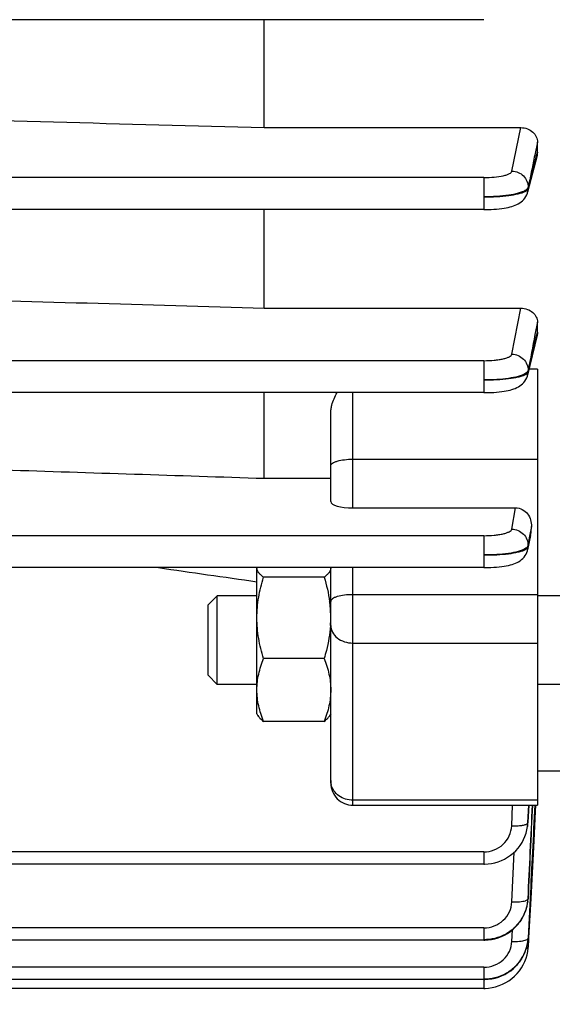
# Model space of a CAD drawing. Units: millimetres. Extents: x -2311 to 3772, y -641 to 3341.
# Drawn here: x 2247 to 2283, y -83 to -16 of the extents above; entities that cross this region are included whole.
import ezdxf

# ---------------------------------------------------------------- set-up
doc = ezdxf.new("R2010")
doc.units = ezdxf.units.MM
doc.header["$LTSCALE"] = 46.255
doc.header["$PDMODE"] = 3
doc.header["$PDSIZE"] = 0.3125
doc.layers.get('0').update_dxf_attribs({"linetype": 'CONTINUOUS'})
doc.layers.get('Defpoints').update_dxf_attribs({"linetype": 'CONTINUOUS'})
doc.layers.add('AM_5', color=3, linetype='CONTINUOUS', lineweight=25)
doc.styles.get("Standard").update_dxf_attribs({"font": 'txt', "width": 0.7})
doc.dimstyles.new('AM_DIN$0', dxfattribs={"dimtxt": 3.5, "dimasz": 2.5, "dimexe": 1, "dimexo": 1, "dimgap": 1.5, "dimtad": 1, "dimdsep": 46, "dimtxsty": 'STANDARD', "dimcen": 0, "dimclrd": 256, "dimclre": 256, "dimclrt": 2, "dimadec": 0, "dimazin": 2, "dimtp": 0.1, "dimtm": 0.1, "dimtfac": 0.71, "dimtdec": 3, "dimtmove": 0, "dimatfit": 3, "dimfxl": 1, "dimlwd": -1, "dimlwe": -1, "dimarcsym": 0})

# ---------------------------------------------------------------- blocks, each defined once
blk = doc.blocks.new('*D11')
at = {"layer": 'AM_5', "ltscale": 10, "transparency": 16777216}
for p, q in [((1264.505, 641.096), (2425.441, 641.096)), ((2424.441, -288.904), (2424.441, 611.096)), ((1264.505, -318.904), (2425.441, -318.904))]:
    blk.add_line(p, q, dxfattribs=at)
for points in [[(2419.441, 611.096), (2429.441, 611.096), (2424.441, 641.096)], [(2419.441, -288.904), (2429.441, -288.904), (2424.441, -318.904)]]:
    blk.add_solid(points, dxfattribs=at)
at = {"layer": 'Defpoints', "color": 0, "ltscale": 10, "transparency": 16777216}
for p in [(1263.505, 641.096), (2424.441, 641.096), (1263.505, -318.904)]:
    blk.add_point(p, dxfattribs=at)
at = {"layer": 'AM_5', "color": 2, "ltscale": 10, "transparency": 16777216, "insert": (2391.941, 275.506), "char_height": 35, "attachment_point": 5, "rotation": 90}
blk.add_mtext('960', dxfattribs=at)
blk = doc.blocks.new('*D12')
at = {"layer": 'AM_5', "ltscale": 10, "transparency": 16777216}
for p, q in [((-916.212, 792.067), (2535.079, 792.067)), ((2534.079, 762.067), (2534.079, -288.904)), ((1264.505, -318.904), (2535.079, -318.904))]:
    blk.add_line(p, q, dxfattribs=at)
for points in [[(2529.079, 762.067), (2539.079, 762.067), (2534.079, 792.067)], [(2529.079, -288.904), (2539.079, -288.904), (2534.079, -318.904)]]:
    blk.add_solid(points, dxfattribs=at)
at = {"layer": 'Defpoints', "color": 0, "ltscale": 10, "transparency": 16777216}
for p in [(-917.212, 792.067), (1263.505, -318.904), (2534.079, -318.904)]:
    blk.add_point(p, dxfattribs=at)
at = {"layer": 'AM_5', "color": 2, "ltscale": 10, "transparency": 16777216, "insert": (2501.579, 236.582), "char_height": 35, "attachment_point": 5, "rotation": 90}
blk.add_mtext('1130', dxfattribs=at)

msp = doc.modelspace()

# ---------------------------------------------------------------- linework, layer by layer
at = {"color": 7, "linetype": 'Continuous'}
for p, q in [((2278.599, -16.245), (2187.394, -16.245)), ((2263.721, -23.555), (2263.721, -16.245)), ((2263.721, -23.555), (2281.1, -23.555)), ((2282.221, -25.227), (2282.221, -24.546)), ((2282.192, -25.447), (2281.557, -27.938)), ((2278.595, -29.109), (2186.375, -29.109)), ((2263.721, -35.785), (2263.721, -29.109)), ((2278.595, -29.108), (2278.676, -29.107)), ((2263.721, -35.785), (2281.091, -35.785)), ((2282.221, -37.424), (2282.221, -36.731)), ((2282.197, -37.611), (2281.556, -40.325)), ((2282.221, -39.921), (2282.221, -69.459)), ((2278.59, -41.513), (2155.671, -41.513)), ((2263.721, -47.314), (2263.721, -41.513)), ((2278.59, -41.512), (2278.672, -41.512)), ((2268.221, -48.892), (2268.221, -42.898)), ((2263.721, -47.314), (2268.221, -47.314)), ((2269.721, -49.318), (2280.739, -49.318)), ((2281.789, -50.991), (2281.81, -50.586)), ((2281.76, -51.199), (2281.554, -52.156)), ((2278.582, -53.369), (2245.3, -53.369)), ((2263.221, -63.273), (2263.221, -53.392)), ((2267.774, -54.017), (2263.667, -54.017)), ((2268.221, -67.959), (2268.221, -53.369)), ((2278.582, -53.368), (2278.666, -53.368)), ((2259.921, -55.887), (2260.534, -55.274)), ((2263.221, -55.274), (2260.534, -55.274)), ((2260.534, -61.274), (2260.534, -55.274)), ((2284.721, -55.274), (2282.221, -55.274)), ((2259.921, -60.66), (2259.921, -55.887)), ((2268.204, -57.288), (2268.202, -57.306)), ((2267.774, -59.523), (2263.667, -59.523)), ((2259.921, -60.66), (2260.534, -61.274)), ((2263.221, -61.274), (2260.534, -61.274)), ((2284.721, -61.274), (2282.221, -61.274)), ((2263.221, -63.274), (2263.291, -63.396)), ((2268.221, -63.274), (2268.143, -63.408)), ((2267.774, -63.78), (2263.667, -63.78)), ((2284.235, -67.154), (2282.221, -67.154)), ((2269.721, -69.459), (2282.221, -69.459)), ((2282.076, -69.89), (2281.971, -71.886)), ((2282.099, -69.453), (2282.076, -69.89)), ((2281.556, -70.895), (2281.578, -70.69)), ((2281.578, -70.69), (2281.582, -70.621)), ((2281.513, -71.139), (2281.554, -70.911)), ((2281.552, -70.911), (2281.551, -70.92)), ((2281.971, -71.886), (2281.766, -75.788)), ((2278.582, -73.459), (2245.281, -73.459)), ((2281.558, -76.079), (2281.573, -75.965)), ((2281.571, -75.965), (2281.57, -75.976)), ((2281.575, -75.949), (2281.586, -75.826)), ((2281.586, -75.826), (2281.588, -75.778)), ((2281.725, -75.785), (2281.591, -78.457)), ((2281.766, -75.788), (2281.626, -78.458)), ((2281.455, -76.52), (2281.515, -76.301)), ((2281.515, -76.301), (2281.558, -76.079)), ((2281.044, -77.344), (2281.171, -77.149)), ((2281.171, -77.149), (2281.282, -76.946)), ((2278.59, -78.604), (2231.821, -78.604)), ((2278.59, -78.604), (2278.655, -78.603)), ((2281.568, -78.72), (2281.586, -78.55)), ((2281.584, -78.55), (2281.584, -78.556)), ((2281.591, -78.457), (2281.59, -78.477)), ((2281.621, -78.552), (2281.594, -79.058)), ((2281.622, -78.538), (2281.621, -78.552)), ((2281.625, -78.479), (2281.622, -78.538)), ((2281.626, -78.458), (2281.625, -78.479)), ((2281.591, -79.134), (2281.594, -79.078)), ((2281.594, -79.058), (2281.593, -79.078)), ((2281.593, -79.078), (2281.593, -79.078)), ((2281.061, -79.996), (2281.187, -79.799)), ((2281.187, -79.799), (2281.298, -79.593)), ((2281.298, -79.593), (2281.391, -79.381)), ((2278.595, -81.273), (2231.821, -81.273)), ((2278.595, -81.272), (2278.662, -81.272)), ((2278.599, -81.87), (2231.821, -81.87))]:
    msp.add_line(p, q, dxfattribs=at)
at = {"color": 9, "linetype": 'Continuous'}
for p, q in [((2280.494, -26.504), (2281.1, -23.555)), ((2282.219, -24.546), (2282.041, -25.415)), ((2282.165, -25.44), (2282.219, -25.227)), ((2282.041, -25.415), (2282.01, -25.565)), ((2282.114, -25.639), (2282.165, -25.44)), ((2278.595, -26.941), (2202.171, -26.941)), ((2278.595, -26.941), (2278.595, -29.109)), ((2281.59, -27.602), (2281.589, -27.694)), ((2280.49, -38.908), (2281.091, -35.785)), ((2282.219, -36.731), (2282.055, -37.583)), ((2282.176, -37.606), (2282.219, -37.424)), ((2278.59, -39.346), (2159.671, -39.346)), ((2278.59, -39.346), (2278.59, -41.513)), ((2281.586, -40.011), (2281.584, -40.104)), ((2282.221, -39.921), (2281.651, -39.921)), ((2269.721, -49.318), (2269.721, -41.513)), ((2269.721, -46.019), (2282.221, -46.019)), ((2280.483, -50.761), (2280.739, -49.318)), ((2281.808, -50.586), (2281.694, -51.229)), ((2278.582, -51.202), (2245.309, -51.202)), ((2278.582, -51.202), (2278.582, -53.369)), ((2281.577, -51.965), (2281.718, -51.316)), ((2281.694, -51.229), (2281.58, -51.872)), ((2281.718, -51.316), (2281.753, -51.154)), ((2281.753, -51.154), (2281.788, -50.991)), ((2281.579, -51.872), (2281.576, -51.965)), ((2269.721, -69.459), (2269.721, -53.369)), ((2282.221, -55.199), (2269.721, -55.199)), ((2269.721, -58.476), (2282.221, -58.476)), ((2282.221, -69.124), (2269.721, -69.124)), ((2280.48, -70.859), (2280.54, -69.459)), ((2281.628, -69.459), (2281.578, -70.621)), ((2281.58, -70.625), (2281.631, -69.459)), ((2281.578, -70.621), (2281.577, -70.646)), ((2278.582, -72.625), (2245.309, -72.625)), ((2278.582, -72.625), (2278.582, -73.459)), ((2280.487, -76.012), (2280.644, -72.648)), ((2281.586, -75.778), (2281.585, -75.802)), ((2278.59, -77.77), (2231.821, -77.77)), ((2278.59, -77.77), (2278.59, -78.604)), ((2280.492, -78.686), (2280.532, -77.9)), ((2278.595, -80.439), (2231.821, -80.439)), ((2278.595, -80.439), (2278.595, -81.273)), ((2278.599, -81.272), (2278.599, -81.87))]:
    msp.add_line(p, q, dxfattribs=at)
at = {"color": 7, "linetype": 'Continuous'}
for points in [[(2278.676, -29.107), (2278.88, -29.104), (2279.079, -29.097), (2279.272, -29.086), (2279.457, -29.072), (2279.633, -29.056), (2279.8, -29.036), (2279.957, -29.014), (2280.104, -28.989), (2280.242, -28.961), (2280.371, -28.931), (2280.492, -28.897), (2280.607, -28.861), (2280.717, -28.82), (2280.823, -28.774), (2280.926, -28.721), (2281.026, -28.661), (2281.123, -28.592), (2281.214, -28.514), (2281.298, -28.427), (2281.373, -28.332), (2281.439, -28.229), (2281.495, -28.119), (2281.538, -28.003), (2281.557, -27.938)], [(2278.672, -41.512), (2278.877, -41.509), (2279.078, -41.501), (2279.271, -41.491), (2279.457, -41.477), (2279.634, -41.46), (2279.802, -41.44), (2279.959, -41.417), (2280.107, -41.392), (2280.245, -41.364), (2280.375, -41.333), (2280.496, -41.299), (2280.611, -41.262), (2280.721, -41.221), (2280.828, -41.174), (2280.931, -41.12), (2281.032, -41.058), (2281.128, -40.988), (2281.219, -40.909), (2281.302, -40.821), (2281.377, -40.724), (2281.442, -40.619), (2281.496, -40.507), (2281.538, -40.391), (2281.556, -40.325)], [(2278.666, -53.368), (2278.873, -53.364), (2279.075, -53.356), (2279.271, -53.345), (2279.458, -53.331), (2279.636, -53.314), (2279.805, -53.293), (2279.964, -53.271), (2280.113, -53.245), (2280.253, -53.217), (2280.385, -53.185), (2280.508, -53.15), (2280.625, -53.112), (2280.736, -53.069), (2280.843, -53.019), (2280.947, -52.963), (2281.048, -52.899), (2281.144, -52.826), (2281.233, -52.744), (2281.314, -52.654), (2281.386, -52.555), (2281.448, -52.449), (2281.499, -52.337), (2281.538, -52.221), (2281.554, -52.156)], [(2278.582, -73.459), (2278.645, -73.458), (2278.873, -73.444), (2279.103, -73.412), (2279.331, -73.362), (2279.556, -73.294), (2279.777, -73.209), (2279.991, -73.107), (2280.198, -72.989), (2280.394, -72.856), (2280.579, -72.709), (2280.751, -72.548), (2280.908, -72.374), (2281.05, -72.188), (2281.175, -71.993), (2281.285, -71.789), (2281.378, -71.578), (2281.454, -71.361), (2281.513, -71.139)], [(2281.282, -76.946), (2281.377, -76.736), (2281.455, -76.52)], [(2278.655, -78.603), (2278.884, -78.589), (2279.114, -78.557), (2279.341, -78.508), (2279.564, -78.442), (2279.783, -78.359), (2279.995, -78.26), (2280.199, -78.144), (2280.393, -78.012), (2280.575, -77.865), (2280.745, -77.704), (2280.902, -77.53), (2281.044, -77.344)], [(2278.599, -81.87), (2278.672, -81.869), (2278.911, -81.853), (2279.151, -81.817), (2279.389, -81.761), (2279.624, -81.687), (2279.853, -81.594), (2280.074, -81.483), (2280.286, -81.354), (2280.487, -81.209), (2280.675, -81.048), (2280.848, -80.873), (2281.004, -80.684), (2281.143, -80.483), (2281.264, -80.273), (2281.367, -80.054), (2281.452, -79.83), (2281.517, -79.6), (2281.564, -79.368), (2281.591, -79.134)], [(2281.391, -79.381), (2281.468, -79.164), (2281.527, -78.943), (2281.568, -78.72)], [(2278.662, -81.272), (2278.893, -81.257), (2279.124, -81.225), (2279.352, -81.176), (2279.577, -81.109), (2279.797, -81.024), (2280.01, -80.923), (2280.215, -80.806), (2280.41, -80.672), (2280.593, -80.523), (2280.763, -80.36), (2280.919, -80.183), (2281.061, -79.996)]]:
    msp.add_lwpolyline(points, dxfattribs=at)
at = {"color": 9, "linetype": 'Continuous'}
for centre, radius, start, end in [((2280.536, -27.673), 1.055, 345.61509, 358.85519), ((2281.196, -39.839), 0.487, 306.61256, 307.05228), ((2280.534, -40.076), 1.052, 346.58703, 358.47845), ((2280.53, -51.93), 1.049, 347.70087, 358.10455), ((2269.409, -67.791), 1.189, 180.05326, 192.99023), ((2278.743, -70.524), 2.836, 352.65844, 357.52872), ((2278.736, -70.523), 2.843, 352.1591, 352.66036), ((2278.907, -75.652), 2.684, 356.80934, 357.24928), ((2281.529, -78.472), 0.0623, 352.08568, 355.63501)]:
    msp.add_arc(centre, radius, start, end, dxfattribs=at)
at = {"color": 7, "linetype": 'Continuous'}
for centre, radius, start, end in [((2280.53, -50.926), 1.261, 347.44404, 357.02051), ((2259.517, -56.844), 8.708, 7.18344, 7.79467), ((2260.098, -56.778), 8.122, 0.05492, 7.23045), ((2260.27, -56.769), 7.95, 356.25923, 359.99384), ((2269.721, -67.959), 1.5, 179.99985, 270), ((2278.743, -75.666), 2.844, 348.21851, 352.42396), ((2278.744, -75.666), 2.843, 352.42384, 353.73544), ((2278.747, -75.666), 2.84, 353.97182, 354.30252), ((2278.755, -75.667), 2.832, 354.30131, 357.28143), ((2278.723, -75.659), 2.865, 334.07582, 344.80946), ((2278.745, -75.666), 2.841, 344.82846, 347.37665), ((2278.751, -75.667), 2.836, 347.37768, 348.21713), ((2278.703, -75.649), 2.887, 327.2236, 327.89406), ((2278.703, -75.649), 2.887, 327.89429, 330.8826), ((2278.707, -75.651), 2.883, 330.88269, 333.1855), ((2278.711, -75.653), 2.878, 333.18592, 334.07171), ((2278.929, -78.342), 2.665, 355.5168, 355.82568), ((2278.943, -78.343), 2.652, 355.82487, 357.09936), ((2278.663, -78.284), 2.939, 337.84746, 339.53746), ((2278.69, -78.294), 2.91, 339.53545, 342.4254), ((2278.602, -78.255), 3.006, 327.43314, 327.83509), ((2278.604, -78.256), 3.004, 327.83476, 331.23747), ((2278.612, -78.261), 2.994, 331.23814, 333.06242), ((2278.623, -78.267), 2.982, 333.06215, 335.16723), ((2278.641, -78.275), 2.962, 335.16645, 337.84622)]:
    msp.add_arc(centre, radius, start, end, dxfattribs=at)
msp.add_ellipse((2269.721, -48.892), major_axis=(1.5, 0), ratio=0.283733, start_param=3.141593, end_param=4.712389, dxfattribs=at)
for points in [[(2235.177, -22.786), (2244.692, -23.043), (2254.206, -23.299), (2263.721, -23.555)], [(2282.221, -25.227), (2282.221, -25.301), (2282.21, -25.375), (2282.192, -25.447)], [(2239.721, -35.09), (2247.721, -35.323), (2255.721, -35.554), (2263.721, -35.785)], [(2282.221, -37.424), (2282.221, -37.487), (2282.212, -37.55), (2282.197, -37.611)], [(2268.221, -42.898), (2268.221, -42.813), (2268.227, -42.726), (2268.238, -42.641)], [(2246.114, -46.739), (2251.983, -46.932), (2257.852, -47.124), (2263.721, -47.314)], [(2256.547, -53.369), (2258.771, -53.687), (2260.996, -54.005), (2263.22, -54.32)], [(2267.774, -54.017), (2267.937, -54.555), (2268.068, -55.106), (2268.144, -55.663)], [(2282.043, -69.45), (2281.936, -71.562), (2281.831, -73.673), (2281.725, -75.785)], [(2281.586, -78.556), (2281.569, -78.765), (2281.527, -78.973), (2281.464, -79.172)]]:
    msp.add_open_spline(points, degree=3, dxfattribs=at)
for points, knots in [([(2281.1, -23.555), (2281.249, -23.555), (2281.542, -23.609), (2281.913, -23.831), (2282.16, -24.159), (2282.22, -24.42), (2282.221, -24.546)], [0, 0, 0, 0, 0.270866, 0.529258, 0.770646, 1, 1, 1, 1]), ([(2281.091, -35.785), (2281.246, -35.785), (2281.545, -35.839), (2281.918, -36.057), (2282.161, -36.369), (2282.22, -36.614), (2282.221, -36.731)], [0, 0, 0, 0, 0.286298, 0.549392, 0.783977, 1, 1, 1, 1]), ([(2268.238, -42.641), (2268.252, -42.545), (2268.333, -42.151), (2268.5, -41.78), (2268.645, -41.513)], [0, 0, 0, 0, 0.242761, 1, 1, 1, 1]), ([(2280.739, -49.318), (2280.896, -49.318), (2281.212, -49.396), (2281.574, -49.708), (2281.782, -50.127), (2281.817, -50.435), (2281.81, -50.586)], [0, 0, 0, 0, 0.255261, 0.506743, 0.75431, 1, 1, 1, 1]), ([(2263.667, -54.017), (2263.603, -53.969), (2263.486, -53.874), (2263.341, -53.72), (2263.245, -53.561), (2263.221, -53.446), (2263.221, -53.392)], [0, 0, 0, 0, 0.302793, 0.568065, 0.79648, 1, 1, 1, 1]), ([(2263.221, -56.77), (2263.221, -56.304), (2263.306, -55.371), (2263.532, -54.464), (2263.667, -54.017)], [0, 0, 0, 0, 0.499365, 1, 1, 1, 1]), ([(2268.221, -53.392), (2268.221, -53.446), (2268.196, -53.561), (2268.1, -53.72), (2267.955, -53.874), (2267.838, -53.969), (2267.774, -54.017)], [0, 0, 0, 0, 0.203517, 0.431936, 0.697177, 1, 1, 1, 1]), ([(2263.667, -59.523), (2263.532, -59.076), (2263.306, -58.169), (2263.221, -57.236), (2263.221, -56.77)], [0, 0, 0, 0, 0.500626, 1, 1, 1, 1]), ([(2268.202, -57.306), (2268.164, -57.869), (2268.032, -58.617), (2267.829, -59.342), (2267.774, -59.523)], [0, 0, 0, 0, 0.749396, 1, 1, 1, 1]), ([(2263.221, -61.651), (2263.221, -61.291), (2263.308, -60.561), (2263.533, -59.865), (2263.667, -59.523)], [0, 0, 0, 0, 0.495502, 1, 1, 1, 1]), ([(2267.774, -59.523), (2267.908, -59.865), (2268.133, -60.561), (2268.221, -61.291), (2268.221, -61.651)], [0, 0, 0, 0, 0.504489, 1, 1, 1, 1]), ([(2263.667, -63.78), (2263.533, -63.438), (2263.308, -62.742), (2263.221, -62.012), (2263.221, -61.651)], [0, 0, 0, 0, 0.504489, 1, 1, 1, 1]), ([(2268.221, -61.651), (2268.221, -62.012), (2268.133, -62.742), (2267.908, -63.438), (2267.774, -63.78)], [0, 0, 0, 0, 0.495502, 1, 1, 1, 1]), ([(2263.291, -63.395), (2263.332, -63.466), (2263.45, -63.606), (2263.589, -63.721), (2263.667, -63.78)], [0, 0, 0, 0, 0.457196, 1, 1, 1, 1]), ([(2267.774, -63.78), (2267.852, -63.721), (2267.991, -63.607), (2268.108, -63.467), (2268.15, -63.396)], [0, 0, 0, 0, 0.54264, 1, 1, 1, 1]), ([(2281.131, -77.212), (2280.997, -77.42), (2280.672, -77.805), (2280.056, -78.242), (2279.347, -78.515), (2278.842, -78.576), (2278.59, -78.576)], [0, 0, 0, 0, 0.247713, 0.497157, 0.74811, 1, 1, 1, 1]), ([(2281.135, -79.873), (2281.002, -80.083), (2280.681, -80.471), (2280.063, -80.911), (2279.353, -81.183), (2278.847, -81.247), (2278.595, -81.247)], [0, 0, 0, 0, 0.247718, 0.497122, 0.748628, 1, 1, 1, 1])]:
    msp.add_open_spline(points, degree=3, knots=knots, dxfattribs=at)
at = {"color": 9, "linetype": 'Continuous'}
for points in [[(2281.59, -27.694), (2281.765, -27.009), (2281.94, -26.324), (2282.114, -25.639)], [(2282.01, -25.565), (2281.87, -26.244), (2281.731, -26.923), (2281.591, -27.602)], [(2282.055, -37.583), (2281.899, -38.393), (2281.744, -39.202), (2281.587, -40.012)], [(2281.562, -40.153), (2281.572, -40.138), (2281.58, -40.122), (2281.584, -40.104)], [(2281.556, -52.014), (2281.565, -51.999), (2281.573, -51.982), (2281.576, -51.965)], [(2281.879, -69.459), (2281.782, -71.565), (2281.685, -73.672), (2281.586, -75.778)], [(2281.587, -75.781), (2281.688, -73.674), (2281.787, -71.566), (2281.887, -69.459)], [(2281.554, -75.857), (2281.563, -75.849), (2281.571, -75.84), (2281.576, -75.829)], [(2281.576, -75.829), (2281.581, -75.821), (2281.585, -75.811), (2281.586, -75.802)], [(2281.584, -78.502), (2281.587, -78.495), (2281.59, -78.488), (2281.591, -78.481)]]:
    msp.add_open_spline(points, degree=3, dxfattribs=at)
for points, knots in [([(2278.595, -26.941), (2278.831, -26.941), (2279.27, -26.922), (2279.788, -26.849), (2280.128, -26.758), (2280.31, -26.685), (2280.436, -26.608), (2280.487, -26.537), (2280.494, -26.504)], [0, 0, 0, 0, 0.352148, 0.657265, 0.779767, 0.877553, 0.949647, 1, 1, 1, 1]), ([(2280.494, -26.504), (2280.638, -26.506), (2280.928, -26.569), (2281.296, -26.811), (2281.539, -27.174), (2281.595, -27.461), (2281.593, -27.602)], [0, 0, 0, 0, 0.252871, 0.504624, 0.753311, 1, 1, 1, 1]), ([(2281.373, -27.826), (2281.31, -27.862), (2281.163, -27.928), (2280.798, -28.045), (2280.228, -28.156), (2279.449, -28.232), (2278.887, -28.248), (2278.595, -28.247)], [0, 0, 0, 0, 0.076804, 0.17067, 0.405532, 0.690543, 1, 1, 1, 1]), ([(2278.595, -28.247), (2278.887, -28.248), (2279.448, -28.235), (2280.226, -28.17), (2280.796, -28.076), (2281.161, -27.974), (2281.309, -27.918), (2281.372, -27.887)], [0, 0, 0, 0, 0.310966, 0.596985, 0.831647, 0.92469, 1, 1, 1, 1]), ([(2281.372, -27.887), (2281.382, -27.882), (2281.418, -27.864), (2281.453, -27.844), (2281.477, -27.828)], [0, 0, 0, 0, 0.270444, 1, 1, 1, 1]), ([(2281.459, -27.771), (2281.453, -27.776), (2281.425, -27.796), (2281.396, -27.813), (2281.373, -27.826)], [0, 0, 0, 0, 0.235626, 1, 1, 1, 1]), ([(2281.593, -27.602), (2281.589, -27.617), (2281.563, -27.686), (2281.506, -27.737), (2281.459, -27.771)], [0, 0, 0, 0, 0.209637, 1, 1, 1, 1]), ([(2281.477, -27.828), (2281.487, -27.821), (2281.52, -27.797), (2281.551, -27.767), (2281.568, -27.743)], [0, 0, 0, 0, 0.284299, 1, 1, 1, 1]), ([(2281.568, -27.743), (2281.571, -27.739), (2281.58, -27.724), (2281.588, -27.707), (2281.591, -27.694)], [0, 0, 0, 0, 0.266179, 1, 1, 1, 1]), ([(2281.585, -40.104), (2281.684, -39.688), (2281.879, -38.855), (2282.078, -38.022), (2282.176, -37.606)], [0, 0, 0, 0, 0.499967, 1, 1, 1, 1]), ([(2278.59, -39.346), (2278.826, -39.346), (2279.17, -39.331), (2279.607, -39.278), (2279.889, -39.225), (2280.124, -39.162), (2280.306, -39.089), (2280.432, -39.012), (2280.483, -38.941), (2280.49, -38.908)], [0, 0, 0, 0, 0.352459, 0.513756, 0.657843, 0.780283, 0.877922, 0.949809, 1, 1, 1, 1]), ([(2280.49, -38.908), (2280.634, -38.909), (2280.925, -38.973), (2281.294, -39.216), (2281.537, -39.582), (2281.591, -39.87), (2281.588, -40.012)], [0, 0, 0, 0, 0.252926, 0.504667, 0.753308, 1, 1, 1, 1]), ([(2281.588, -40.012), (2281.586, -40.021), (2281.573, -40.064), (2281.546, -40.101), (2281.523, -40.125)], [0, 0, 0, 0, 0.226114, 1, 1, 1, 1]), ([(2281.374, -40.237), (2281.311, -40.272), (2281.164, -40.339), (2280.797, -40.456), (2280.224, -40.562), (2279.443, -40.639), (2278.882, -40.654), (2278.59, -40.651)], [0, 0, 0, 0, 0.076329, 0.17031, 0.406907, 0.691357, 1, 1, 1, 1]), ([(2278.59, -40.651), (2278.883, -40.653), (2279.444, -40.642), (2280.224, -40.577), (2280.795, -40.485), (2281.161, -40.385), (2281.309, -40.329), (2281.372, -40.298)], [0, 0, 0, 0, 0.311564, 0.596771, 0.8321, 0.925246, 1, 1, 1, 1]), ([(2281.372, -40.298), (2281.383, -40.292), (2281.422, -40.272), (2281.46, -40.249), (2281.486, -40.23)], [0, 0, 0, 0, 0.274158, 1, 1, 1, 1]), ([(2281.523, -40.125), (2281.513, -40.135), (2281.468, -40.178), (2281.416, -40.213), (2281.374, -40.237)], [0, 0, 0, 0, 0.220218, 1, 1, 1, 1]), ([(2281.489, -40.228), (2281.497, -40.222), (2281.524, -40.2), (2281.548, -40.174), (2281.562, -40.153)], [0, 0, 0, 0, 0.279705, 1, 1, 1, 1]), ([(2268.66, -46.151), (2268.818, -46.103), (2269.172, -46.039), (2269.529, -46.019), (2269.721, -46.019)], [0, 0, 0, 0, 0.463277, 1, 1, 1, 1]), ([(2268.221, -46.47), (2268.221, -46.439), (2268.248, -46.368), (2268.343, -46.285), (2268.484, -46.21), (2268.596, -46.17), (2268.66, -46.151)], [0, 0, 0, 0, 0.162307, 0.372982, 0.651761, 1, 1, 1, 1]), ([(2278.582, -51.202), (2278.819, -51.202), (2279.164, -51.187), (2279.602, -51.133), (2279.884, -51.081), (2280.12, -51.017), (2280.302, -50.944), (2280.427, -50.866), (2280.477, -50.794), (2280.483, -50.761)], [0, 0, 0, 0, 0.352995, 0.514465, 0.658616, 0.780992, 0.878435, 0.950032, 1, 1, 1, 1]), ([(2280.483, -50.761), (2280.628, -50.763), (2280.92, -50.827), (2281.29, -51.072), (2281.533, -51.44), (2281.586, -51.73), (2281.581, -51.872)], [0, 0, 0, 0, 0.252994, 0.504716, 0.753296, 1, 1, 1, 1]), ([(2281.518, -51.986), (2281.508, -51.996), (2281.464, -52.039), (2281.412, -52.073), (2281.37, -52.097)], [0, 0, 0, 0, 0.220069, 1, 1, 1, 1]), ([(2281.514, -52.063), (2281.519, -52.059), (2281.534, -52.044), (2281.547, -52.027), (2281.556, -52.014)], [0, 0, 0, 0, 0.269015, 1, 1, 1, 1]), ([(2281.581, -51.872), (2281.579, -51.881), (2281.567, -51.924), (2281.541, -51.961), (2281.518, -51.986)], [0, 0, 0, 0, 0.226679, 1, 1, 1, 1]), ([(2281.37, -52.097), (2281.308, -52.133), (2281.161, -52.199), (2280.794, -52.316), (2280.22, -52.421), (2279.437, -52.497), (2278.875, -52.51), (2278.582, -52.507)], [0, 0, 0, 0, 0.076028, 0.169797, 0.40627, 0.690934, 1, 1, 1, 1]), ([(2278.582, -52.507), (2278.876, -52.51), (2279.439, -52.5), (2280.22, -52.437), (2280.792, -52.345), (2281.158, -52.246), (2281.305, -52.189), (2281.368, -52.158)], [0, 0, 0, 0, 0.31203, 0.597474, 0.832667, 0.925581, 1, 1, 1, 1]), ([(2281.368, -52.158), (2281.383, -52.151), (2281.435, -52.124), (2281.484, -52.091), (2281.514, -52.063)], [0, 0, 0, 0, 0.285687, 1, 1, 1, 1]), ([(2268.66, -55.331), (2268.596, -55.35), (2268.484, -55.39), (2268.343, -55.466), (2268.248, -55.549), (2268.221, -55.619), (2268.221, -55.65)], [0, 0, 0, 0, 0.348225, 0.627002, 0.837687, 1, 1, 1, 1]), ([(2269.721, -55.199), (2269.529, -55.199), (2269.172, -55.219), (2268.818, -55.284), (2268.66, -55.331)], [0, 0, 0, 0, 0.536717, 1, 1, 1, 1]), ([(2268.221, -57.289), (2268.221, -57.445), (2268.307, -57.773), (2268.652, -58.165), (2269.147, -58.418), (2269.527, -58.476), (2269.721, -58.476)], [0, 0, 0, 0, 0.222641, 0.462185, 0.723813, 1, 1, 1, 1]), ([(2269.721, -69.124), (2269.551, -69.124), (2269.213, -69.073), (2268.761, -68.85), (2268.417, -68.503), (2268.286, -68.209), (2268.251, -68.059)], [0, 0, 0, 0, 0.261446, 0.516918, 0.762905, 1, 1, 1, 1]), ([(2280.48, -70.859), (2280.599, -70.864), (2280.825, -70.864), (2281.133, -70.838), (2281.352, -70.796), (2281.481, -70.746), (2281.528, -70.717), (2281.545, -70.701)], [0, 0, 0, 0, 0.326724, 0.619747, 0.849943, 0.935126, 1, 1, 1, 1]), ([(2281.545, -70.701), (2281.55, -70.697), (2281.565, -70.682), (2281.576, -70.661), (2281.578, -70.646)], [0, 0, 0, 0, 0.28728, 1, 1, 1, 1]), ([(2278.582, -72.625), (2278.822, -72.625), (2279.306, -72.535), (2279.926, -72.148), (2280.355, -71.563), (2280.469, -71.093), (2280.48, -70.859)], [0, 0, 0, 0, 0.253379, 0.504831, 0.753478, 1, 1, 1, 1]), ([(2278.59, -77.77), (2278.83, -77.77), (2279.312, -77.681), (2279.93, -77.295), (2280.36, -76.713), (2280.476, -76.245), (2280.487, -76.012)], [0, 0, 0, 0, 0.253369, 0.504821, 0.753476, 1, 1, 1, 1]), ([(2280.487, -76.012), (2280.661, -76.02), (2280.911, -76.017), (2281.218, -75.98), (2281.35, -75.951), (2281.407, -75.932)], [0, 0, 0, 0, 0.563829, 0.804991, 1, 1, 1, 1]), ([(2281.407, -75.932), (2281.418, -75.929), (2281.456, -75.915), (2281.493, -75.899), (2281.518, -75.884)], [0, 0, 0, 0, 0.282566, 1, 1, 1, 1]), ([(2281.518, -75.884), (2281.521, -75.882), (2281.534, -75.874), (2281.546, -75.864), (2281.554, -75.857)], [0, 0, 0, 0, 0.269971, 1, 1, 1, 1]), ([(2278.595, -80.439), (2278.834, -80.438), (2279.316, -80.35), (2279.934, -79.966), (2280.363, -79.385), (2280.48, -78.918), (2280.492, -78.686)], [0, 0, 0, 0, 0.253362, 0.504814, 0.753475, 1, 1, 1, 1]), ([(2280.492, -78.686), (2280.663, -78.694), (2280.907, -78.692), (2281.209, -78.659), (2281.34, -78.631), (2281.398, -78.614)], [0, 0, 0, 0, 0.560564, 0.802191, 1, 1, 1, 1]), ([(2281.398, -78.614), (2281.44, -78.601), (2281.509, -78.576), (2281.571, -78.528), (2281.584, -78.502)], [0, 0, 0, 0, 0.606008, 1, 1, 1, 1]), ([(2281.454, -79.198), (2281.491, -79.184), (2281.549, -79.159), (2281.593, -79.103), (2281.594, -79.078)], [0, 0, 0, 0, 0.612343, 1, 1, 1, 1])]:
    msp.add_open_spline(points, degree=3, knots=knots, dxfattribs=at)

# ---------------------------------------------------------------- dimensions: what is measured, and where the dimension line sits
at = {"layer": 'AM_5', "ltscale": 10}
dim = msp.add_linear_dim(base=(2534.079, -318.904), p1=(-917.212, 792.067), p2=(1263.505, -318.904), angle=90, text='1130', dimstyle='AM_DIN$0', override={"dimtxt": 35, "dimasz": 30, "dimgap": 15, "dimsah": 1}, dxfattribs=at)
dim.commit()
dim.dimension.update_dxf_attribs({"geometry": '*D12', "text_midpoint": (2501.579, 236.582)})
dim = msp.add_linear_dim(base=(2424.441, 641.096), p1=(1263.505, -318.904), p2=(1263.505, 641.096), angle=90, text='960', dimstyle='AM_DIN$0', override={"dimtxt": 35, "dimasz": 30, "dimgap": 15, "dimsah": 1}, dxfattribs=at)
dim.commit()
dim.dimension.update_dxf_attribs({"geometry": '*D11', "text_midpoint": (2424.441, 275.506), "dimtype": 160})

doc.saveas('drawing.dxf')
